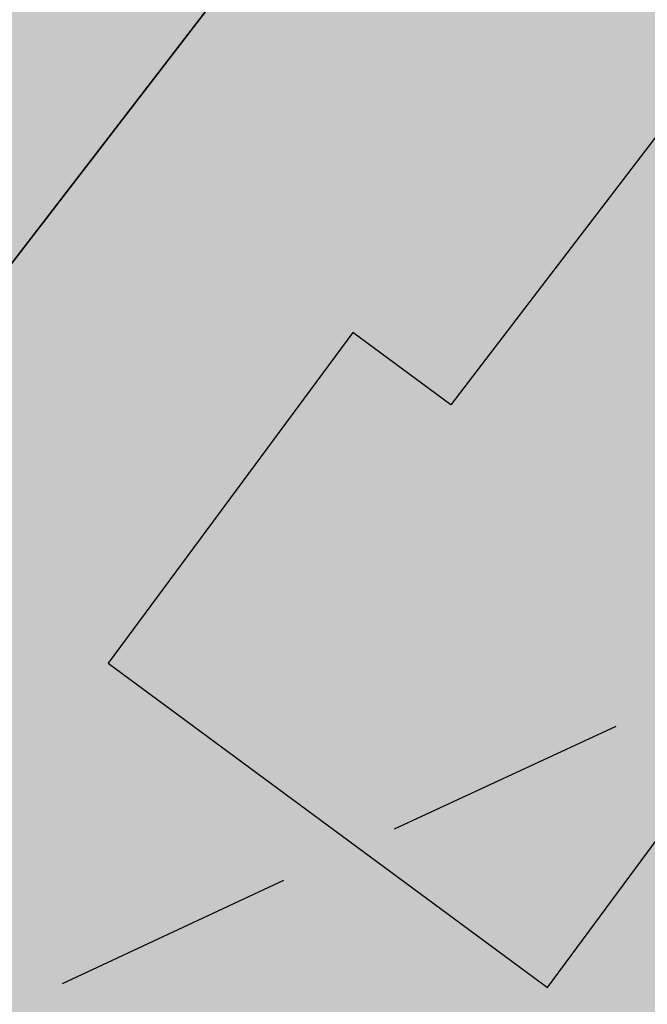
# Model space of a CAD drawing. Extents: x 1538956 to 1571595, y 5042519 to 5072519.
# Drawn here: x 1551638 to 1551654, y 5062169 to 5062194 of the extents above; entities that cross this region are included whole.
import ezdxf

# ---------------------------------------------------------------- set-up
doc = ezdxf.new("R2010")
doc.units = 0
doc.header["$LTSCALE"] = 2
doc.header["$MEASUREMENT"] = 0
for name, pattern in [('CONTINUA', [0]), ('INTERNA', [0]), ('NASCOSTA2', [4.762499999999999, 3.175, -1.5875])]:
    doc.linetypes.add(name, pattern=pattern)
for name, color, linetype in [('374', 1, 'Continuous'), ('base_cat_FABBRICATI', 92, 'CONTINUA'), ('base_cat_PARTICELLE', 92, 'CONTINUA'), ('base_cat_ret_fabbricati', 254, 'Continuous'), ('base_cat_ret_foglio', 71, 'Continuous'), ('conica', 8, 'Continuous'), ('interpolazione conica', 1, 'Continuous'), ('inviluppo', 255, 'Continuous')]:
    doc.layers.add(name, color=color, linetype=linetype)
pattern_1 = [(45, (0, 0), (-35.35533905932737, 35.35533905932738), [])]

msp = doc.modelspace()

# ---------------------------------------------------------------- hatches: boundary and pattern name
at = {"layer": '374'}
h = msp.add_hatch(dxfattribs=at)
h.set_pattern_fill('ANSI31', color=256, scale=400, style=0)
h.set_pattern_definition(pattern_1)
h.paths.add_polyline_path([(1547199.993861, 5069353.338006), (1547210.268295, 5069370.028417), (1547259.742821, 5069462.998018), (1547253.407246, 5069555.543514), (1547263.172865, 5069565.777346), (1547327.488066, 5069628.414393), (1547347.351291, 5069648.852109), (1547391.856884, 5069683.849637), (1547444.481242, 5069742.186498), (1547456.098277, 5069755.823830999), (1547501.358232, 5069835.214686), (1547520.031033, 5069867.969498), (1547561.539544, 5069928.268719), (1547584.036731, 5069970.28284), (1547628.456874, 5070021.374995), (1547648.18992, 5070053.081257), (1547690.427399, 5070114.444071), (1547712.08623, 5070169.114429), (1547776.631212, 5070200.45875), (1547798.529354, 5070207.868458), (1547841.194159, 5070229.386519999), (1547905.569791, 5070282.536335), (1547970.289865, 5070290.923886), (1548035.256664, 5070267.372076999), (1548100.080703, 5070262.329595), (1548165.014775, 5070243.105994), (1548185.552851, 5070210.857318), (1548230.350168, 5070172.225751), (1548295.040019, 5070184.604193), (1548348.369598, 5070212.121904), (1548359.566853, 5070217.899703), (1548423.955839, 5070268.798123), (1548469.494251, 5070305.659483001), (1548488.311203, 5070323.871198), (1548552.766779, 5070365.972986), (1548603.52359, 5070399.300412), (1548617.181544, 5070413.180626), (1548679.585454, 5070492.48992), (1548674.377571, 5070585.043256), (1548615.36122, 5070645.842176001), (1548576.756009, 5070676.873439), (1548550.108907, 5070706.137204), (1548484.910253, 5070759.71847), (1548469.423106, 5070768.62936), (1548484.362124, 5070829.960922), (1548490.291138, 5070861.386316), (1548522.779668, 5070954.23411), (1548514.411022, 5071046.762923), (1548506.306695, 5071139.293819999), (1548496.338637725, 5071232.330934269, 0.06138508503542767), (1545348.737350723, 5069346.5385388), (1545361.279026, 5069263.667338), (1545386.919878, 5069194.264905999), (1545395.818318, 5069171.326255), (1545444.947693, 5069079.092002), (1545440.21044, 5068986.464173), (1545417.670897, 5068893.706283), (1545454.492469, 5068814.444464), (1545468.058758, 5068801.481412999), (1545519.65992, 5068764.196101001), (1545555.619526, 5068709.529205), (1545585.281777, 5068652.115344999), (1545604.210195, 5068617.292247), (1545650.893474, 5068541.736487), (1545660.902062, 5068525.115149), (1545716.338387, 5068454.354956), (1545734.405931, 5068433.062193), (1545781.751335, 5068371.563117), (1545846.76211, 5068343.551906), (1545911.536779, 5068347.598773001), (1545917.897884, 5068341.821333), (1545976.682214, 5068301.492115), (1546041.630279, 5068282.172754), (1546106.639683, 5068254.637121), (1546110.745688, 5068250.655195), (1546171.848256, 5068200.357019001), (1546236.868072, 5068171.616573), (1546258.408587, 5068159.158676), (1546301.995482, 5068128.508421), (1546357.341229, 5068067.302157), (1546367.360733, 5068053.624035), (1546432.628802, 5067991.965436), (1546455.435164, 5067975.440917), (1546497.744926, 5067950.802108), (1546562.656721, 5067937.044985), (1546627.678885, 5067908.607787999), (1546692.587114, 5067895.426256), (1546757.159994, 5067926.886082), (1546787.897801, 5067977.933364), (1546816.818259, 5068070.744365), (1546820.714367, 5068093.536232), (1546837.960346, 5068163.496935), (1546863.494147, 5068256.282695), (1546884.076435, 5068285.228607), (1546932.866532, 5068349.399318), (1546948.283447, 5068364.481383001), (1547012.700446, 5068415.743749), (1547043.817468, 5068442.8312), (1547077.06467, 5068473.837093), (1547141.846589, 5068476.68019), (1547206.636134, 5068478.513123), (1547271.270023, 5068500.816869999), (1547300.984169, 5068537.375741), (1547316.296572, 5068630.085787), (1547323.440971, 5068722.733716001), (1547331.919474, 5068815.391826), (1547268.282777, 5068893.727952), (1547250.653894, 5068907.367237001), (1547239.504568, 5068999.876086), (1547202.134988, 5069071.352263), (1547190.098035, 5069092.094436), (1547191.871, 5069184.701489), (1547171.41464, 5069277.139832)])
h.paths.add_polyline_path([(1549905.685255, 5071305.999305001), (1549934.803246, 5071335.800408999), (1549969.924309, 5071372.582296), (1550029.731578, 5071429.158751001), (1550034.110089, 5071445.608508999), (1550082.342565, 5071522.17728), (1550098.22922, 5071526.711095), (1550114.186934, 5071522.434102), (1550163.17105, 5071505.727814), (1550228.034151, 5071494.537517), (1550292.909529, 5071481.861509), (1550357.64549, 5071486.418114), (1550422.307454, 5071500.081262), (1550487.434077, 5071456.539574), (1550552.351221, 5071438.85282), (1550617.044893, 5071448.639092), (1550681.549086, 5071481.626373), (1550746.183976, 5071498.532564), (1550794.684897, 5071527.961283), (1550810.629827, 5071538.508598001), (1550833.615215, 5071528.27974), (1550875.626205, 5071511.165695), (1550940.68008, 5071476.882833), (1551005.57778, 5071461.709315), (1551070.25967, 5071472.826684), (1551134.796699, 5071501.515736), (1551199.377156, 5071524.865143), (1551219.078559, 5071531.446065), (1551263.915444, 5071553.267072001), (1551328.366746, 5071592.126327), (1551393.003274, 5071608.501757), (1551457.705534, 5071616.903004), (1551522.462372, 5071618.705086), (1551587.235613, 5071618.529512), (1551652.077341, 5071610.120133), (1551716.770265, 5071619.606629), (1551741.391527, 5071628.369691), (1551781.386659, 5071638.251829), (1551845.824147, 5071678.286897), (1551886.074535, 5071722.171596), (1551910.069563, 5071741.206757), (1551974.219971, 5071815.325542), (1551974.299437, 5071815.504275), (1552004.11847, 5071908.348972), (1551997.455666, 5072000.888312), (1552000.295192, 5072093.507222001), (1552010.835334, 5072186.190632), (1552026.906663, 5072278.920414), (1552035.389491749, 5072302.319043515, 0.05737514019987391), (1548742.266030943, 5071338.699955485), (1548741.924096, 5071326.326425), (1548739.726827, 5071308.253304), (1548726.942172, 5071233.614638), (1548740.65557, 5071189.876114), (1548753.640395, 5071141.229855), (1548766.627283, 5071048.737546), (1548776.368621, 5070956.219793), (1548807.825222, 5070885.121796), (1548827.31667, 5070864.025758), (1548873.056368, 5070827.609751), (1548938.254446, 5070774.449817), (1548942.373819, 5070772.336788), (1549003.252472, 5070746.797645), (1549067.947766, 5070757.554791001), (1549132.76466, 5070752.907891001), (1549197.48948, 5070759.903669001), (1549266.765144975, 5070777.559430085), (1549326.780515, 5070793.824286), (1549391.37359, 5070817.317763), (1549455.767024, 5070865.832708), (1549458.567135, 5070869.018637001), (1549518.841129213, 5070965.270512751), (1549583.995368, 5071032.470086), (1549611.342458, 5071055.425475), (1549648.323582, 5071088.680103), (1549712.702463, 5071138.413276999), (1549723.549401, 5071148.916959), (1549777.122096, 5071182.932511), (1549841.56049, 5071224.999177), (1549856.450655, 5071242.576579)])
h.paths.add_polyline_path([(1545850.486619, 5067838.388778), (1545785.477283, 5067865.491729), (1545768.502454, 5067877.754234999), (1545720.212385, 5067927.434914), (1545681.178596, 5067969.705275), (1545654.918111, 5067993.556764), (1545589.824403, 5068032.509880001), (1545524.863971, 5068053.370312001), (1545482.144413, 5068060.839477), (1545459.945252, 5068068.586146), (1545395.028466, 5068083.582676999), (1545357.261528, 5068152.520398), (1545329.30593, 5068209.158398001), (1545309.463853, 5068244.764994999), (1545307.040042, 5068337.340397), (1545278.098449, 5068429.722655999), (1545262.758308, 5068448.438228), (1545231.247378, 5068521.974741001), (1545196.983081, 5068582.14256), (1545180.665371, 5068614.200061), (1545131.406916, 5068688.807093), (1545116.699593, 5068706.328648999), (1545072.452255, 5068798.600804), (1545072.518961, 5068891.194383), (1545065.014424, 5068908.395968), (1545011.74936, 5068983.347204), (1544999.597733, 5068993.804559), (1544952.996174791, 5069026.946093073, 0.02227768546622371), (1543967.169821202, 5068125.2603018, 0.03486305779256358), (1542596.320578789, 5066548.645765374), (1542618.885653, 5066543.454347), (1542683.817356, 5066527.551159), (1542748.630633, 5066528.933866001), (1542813.625991, 5066503.854543), (1542878.516878, 5066494.0116), (1542943.241877, 5066508.234423), (1543008.051698, 5066510.145691), (1543073.040232, 5066486.239125), (1543137.834795, 5066490.382381), (1543202.344081, 5066535.598097), (1543231.911084, 5066563.308862001), (1543266.780919, 5066591.097498001), (1543331.484852, 5066608.08361), (1543396.359936, 5066600.48428), (1543461.297926, 5066583.90446), (1543509.640046, 5066565.244937), (1543526.310372, 5066556.73361), (1543559.469947, 5066565.593618), (1543591.018797, 5066573.036796), (1543655.435082, 5066630.926658999), (1543697.13957, 5066659.151506), (1543719.970463, 5066671.69928), (1543784.779, 5066673.540817), (1543806.302017, 5066659.919194), (1543849.996794, 5066617.313947001), (1543915.109605, 5066576.127530999), (1543962.970604, 5066568.431783999), (1543980.009389, 5066565.19972), (1543993.597762, 5066568.64828), (1544044.726615, 5066580.09308), (1544109.440857, 5066595.365491), (1544174.172941, 5066608.082312), (1544238.849908, 5066628.514913), (1544303.518632, 5066650.047259999), (1544323.616693, 5066663.583276), (1544367.894047, 5066712.646182), (1544432.550615, 5066735.698749), (1544497.59706, 5066704.177104), (1544555.191881, 5066757.830105999), (1544502.881349, 5066850.048357), (1544496.508771, 5066856.329940001), (1544431.472079, 5066886.70727), (1544366.486683, 5066909.982733999), (1544301.711623, 5066903.792713), (1544236.903101, 5066902.292284), (1544172.1669, 5066890.604433), (1544107.36152, 5066888.640972001), (1544042.312578, 5066921.076192), (1543977.46335, 5066925.358492), (1543912.575066, 5066935.188173001), (1543897.158383, 5066938.337251999), (1543912.483081, 5066948.219071), (1543977.152138, 5066969.380638), (1544041.947728, 5066972.609809), (1544106.532071, 5067005.625123001), (1544171.240953, 5067021.006562999), (1544193.301692, 5067033.026682), (1544235.847431, 5067050.745325), (1544300.371117, 5067092.024178), (1544365.259971, 5067081.983835), (1544429.982814, 5067095.217188), (1544494.683845, 5067111.463448999), (1544559.747259, 5067077.076075), (1544594.167016, 5067035.887484), (1544625.081398, 5067005.052035), (1544686.335019, 5066943.956161), (1544690.363274, 5066940.512871), (1544700.060658, 5066944.054772), (1544754.870749, 5066983.800776), (1544785.179324, 5067037.259744001), (1544754.226661443, 5067129.629788441), (1544737.357369, 5067222.101176), (1544752.969876, 5067248.00719), (1544817.888852, 5067233.676293), (1544822.366072, 5067222.713159), (1544850.839434, 5067130.325598001), (1544863.924609, 5067037.827169), (1544884.310095, 5067011.188456), (1544949.276332, 5066945.85053), (1544949.60217, 5066945.609219001), (1545014.70067, 5066906.971669001), (1545079.428538, 5066919.59319), (1545144.400518, 5066898.542030999), (1545185.026622, 5066854.965621), (1545209.749608, 5066825.661736), (1545274.90654, 5066779.395354), (1545310.675258, 5066763.286677), (1545339.956979, 5066747.874973), (1545404.982425, 5066719.870826), (1545446.560406, 5066764.27786), (1545425.744622, 5066856.718699), (1545403.801568, 5066881.665422), (1545338.664083497, 5066948.676310662), (1545297.053771, 5067040.966045), (1545275.912111, 5067133.405009), (1545272.251691, 5067144.180869999), (1545243.030869, 5067225.75865), (1545232.743694, 5067318.27673), (1545270.872132, 5067333.729069999), (1545302.848305, 5067318.786932), (1545335.915306, 5067302.415599), (1545401.057834, 5067257.581478), (1545465.800346, 5067267.603018), (1545485.679, 5067227.528291), (1545504.124167, 5067135.070259999), (1545531.857441, 5067098.004543), (1545596.916952, 5067064.982292), (1545661.675352, 5067073.076389), (1545726.303968, 5067098.805006), (1545777.181861, 5067137.073751), (1545790.727307, 5067152.348412001), (1545809.959017, 5067137.315051001), (1545855.905854, 5067103.296716), (1545899.364792, 5067045.381108999), (1545921.329472, 5067021.187231), (1545986.522494, 5066970.503645), (1546051.414117, 5066960.678266), (1546071.989119, 5066954.064201), (1546116.328241, 5066947.847372), (1546142.854082, 5066954.589442), (1546134.343259, 5067047.119365), (1546115.447026, 5067066.716191), (1546045.413078123, 5067137.074367546), (1546049.8763, 5067168.407673), (1546061.48663, 5067231.765561), (1546114.008694, 5067260.730855), (1546178.74601, 5067271.315004), (1546243.351546, 5067299.596803), (1546264.91563, 5067325.868419), (1546287.277848, 5067418.627926), (1546273.352308, 5067511.117455), (1546241.471852, 5067552.425435), (1546186.782598, 5067603.067133999), (1546176.206244, 5067613.405331), (1546111.081742, 5067655.526024), (1546046.045210575, 5067694.687045229), (1545980.838017, 5067739.414578), (1545923.917271, 5067786.306828), (1545915.61625, 5067795.070818)])
h.paths.add_polyline_path([(1542755.470446, 5065533.400329), (1542765.139289, 5065541.568573), (1542764.503063, 5065634.156342), (1542754.743556, 5065639.206221), (1542747.97166, 5065634.042766), (1542690.248851, 5065590.03077), (1542625.260393, 5065612.796514), (1542560.501355, 5065602.086724), (1542495.708596, 5065596.284686), (1542430.861659, 5065598.413211), (1542398.421618, 5065631.651528), (1542368.756812, 5065724.041573999), (1542365.123298, 5065731.495429), (1542353.829296, 5065723.939962001), (1542300.494483, 5065701.751929), (1542235.625986, 5065707.234931), (1542207.06575, 5065722.942842), (1542170.491972, 5065751.919261), (1542105.484493, 5065778.041421), (1542059.920315149, 5065789.301095158, 0.006518702022280233), (1541848.546083578, 5065460.235071619), (1541848.302595, 5065459.815716), (1541913.220138, 5065447.369605999), (1541916.669979, 5065443.204157), (1541978.542246, 5065374.982352), (1542006.257367, 5065351.21621), (1542043.787469, 5065314.201357), (1542108.961003, 5065264.205054), (1542139.789687, 5065259.526905), (1542173.870872, 5065253.276305), (1542234.749807, 5065167.578573001), (1542239.329411, 5065161.533301), (1542246.852127, 5065167.660705), (1542303.667227, 5065234.965354), (1542368.328258, 5065260.692614), (1542409.732973, 5065168.768386), (1542433.924597, 5065149.152246), (1542498.886284, 5065130.902902), (1542537.686, 5065169.641528), (1542562.898174, 5065251.603523999), (1542566.065951, 5065262.427594), (1542627.054779, 5065350.807461), (1542692.111152, 5065318.537498), (1542713.645729, 5065356.030725), (1542725.185687, 5065448.702039)])
h.paths.add_polyline_path([(1541855.207604, 5065165.01475), (1541865.352051, 5065257.674883001), (1541869.815627, 5065350.296832), (1541848.601037, 5065415.431462), (1541838.070365712, 5065443.42455056, 0.006340008041711183), (1541641.21731331, 5065117.93757609), (1541656.222674, 5065098.048561), (1541675.281473, 5065071.215571), (1541707.622832, 5064978.840345), (1541722.082371, 5064945.538046), (1541787.111261, 5064917.259758), (1541826.842617, 5064979.640312), (1541850.913791, 5065071.468067), (1541851.042638, 5065072.394851999)])
h.paths.add_polyline_path([(1541283.129498, 5062694.679965001), (1541350.231342928, 5062656.088460369), (1541413.145258, 5062650.918382), (1541427.844673, 5062662.181564), (1541477.792707, 5062683.272359), (1541542.554516, 5062698.379561001), (1541585.81455, 5062663.234172001), (1541607.910974, 5062624.416148), (1541627.051774, 5062570.918132), (1541673.587246, 5062478.637805), (1541673.75103, 5062478.395239), (1541739.098061, 5062406.412221), (1541758.118087, 5062386.612392), (1541804.450865, 5062333.793268), (1541836.967355, 5062294.549949), (1541869.892265, 5062248.218211), (1541934.97846, 5062215.67945), (1541999.724187, 5062233.745949), (1542064.084759061, 5062295.785296301), (1542128.572983, 5062364.751005), (1542193.272276, 5062389.366414), (1542193.595384, 5062389.546664), (1542193.269707, 5062389.745744), (1542128.197837, 5062420.225115), (1542084.721112, 5062481.401747), (1542062.805718, 5062498.228847), (1541997.69506, 5062534.726597), (1541957.436771, 5062573.134676999), (1541928.583261937, 5062666.941756275), (1541866.490729, 5062754.322683), (1541801.653768, 5062750.608312001), (1541741.210384623, 5062758.613393839), (1541671.602509, 5062799.553242), (1541606.544135, 5062829.045233), (1541597.302817, 5062848.493863), (1541546.719085, 5062940.74776), (1541540.891468, 5062947.738986), (1541475.695048, 5062998.288773), (1541410.904883, 5062987.895104), (1541346.263628, 5062955.038691999), (1541281.091832, 5063002.128980001), (1541216.212012, 5063005.246716999), (1541146.871486833, 5063028.503218809), (1541085.867952, 5063100.111585), (1541073.76015, 5063122.793789), (1541020.39461, 5063193.519630999), (1540955.86919, 5063143.074523), (1540927.430885, 5063121.830499), (1540891.399872, 5063083.925965), (1540826.397388, 5063105.928398999), (1540761.464564, 5063117.358953), (1540751.173703, 5063120.674758), (1540696.465139, 5063139.020498999), (1540668.337989197, 5063143.506830133, 0.01499537275755761), (1540356.181809443, 5062299.886698408), (1540377.442832, 5062284.919391001), (1540377.714348, 5062284.728252999), (1540442.68269, 5062269.038468), (1540507.653968, 5062252.949271), (1540572.517034, 5062253.5296), (1540637.44355, 5062244.382738), (1540702.301557, 5062245.753096), (1540767.034974, 5062266.160637001), (1540831.962575, 5062256.877792), (1540896.965967, 5062236.080956), (1540961.936246, 5062220.388077999), (1541026.763995, 5062226.3902), (1541091.470116, 5062250.815503), (1541122.256329, 5062289.791258), (1541155.595411734, 5062382.53197096), (1541199.090576, 5062475.481623), (1541207.964846, 5062568.131701999), (1541218.801499, 5062613.920399), (1541240.381558, 5062660.937631)])
h.paths.add_polyline_path([(1541110.300357, 5063215.626331), (1541084.764312, 5063267.411924), (1541048.716666, 5063215.220131), (1541085.492582, 5063157.014270999)])
h.paths.add_polyline_path([(1547987.963001, 5061505.559892), (1547973.139372, 5061511.568814), (1547961.096651, 5061505.353053), (1547973.29891, 5061490.845836001)])
h.paths.add_polyline_path([(1550510.338804467, 5062849.138800347), (1550492.212578, 5062882.242851), (1550471.328327, 5062914.078705001), (1550426.740203, 5062957.570829), (1550361.641261, 5062986.909454), (1550296.828496, 5062980.886698), (1550232.466739, 5062918.926933), (1550221.44151, 5062912.058871), (1550168.053995, 5062863.138971), (1550102.918681, 5062897.037294), (1550038.758322, 5062910.588587), (1550040.446644, 5063003.195468), (1550052.056307, 5063095.882085), (1550036.042614, 5063147.708569), (1549984.480672, 5063187.932732), (1549970.828612, 5063191.874139), (1549962.348888, 5063187.755151), (1549906.138278, 5063170.803877), (1549841.47013, 5063146.908379), (1549776.626413, 5063144.920356), (1549708.740011282, 5063083.792020964), (1549647.912873, 5063018.758013), (1549583.203378, 5062999.740001), (1549518.051113, 5063036.366321), (1549494.393453, 5063091.425559999), (1549475.41489, 5063183.867986), (1549451.788715, 5063212.905083), (1549422.246385, 5063183.445851), (1549387.327494, 5063162.764059), (1549322.627852, 5063142.599529), (1549279.290139, 5063182.31309), (1549257.250167, 5063208.11627), (1549189.404789379, 5063282.262739276), (1549126.721213, 5063310.969673), (1549061.791844, 5063320.064376), (1549035.814728, 5063365.577653), (1548996.088925, 5063427.508158), (1548931.649087, 5063374.480632), (1548866.50614, 5063456.839982), (1548866.143056, 5063457.193261), (1548801.097797, 5063481.327222), (1548785.843621, 5063456.207566001), (1548777.955308, 5063363.552681), (1548802.251728, 5063334.071148001), (1548866.977864, 5063350.802522), (1548931.789123, 5063356.657556), (1548976.837438, 5063272.520435), (1548997.920085, 5063194.753723999), (1549002.142902, 5063180.126371), (1549059.614013, 5063087.985692), (1549063.654635, 5063083.598304), (1549109.640965, 5062995.786832), (1549129.493513, 5062959.510018), (1549157.353677, 5062903.570101), (1549195.216534, 5062850.417555001), (1549219.979216, 5062811.471548), (1549255.122148, 5062719.156236), (1549261.188812, 5062710.094244001), (1549326.405085, 5062665.611201), (1549391.395884, 5062649.683351), (1549422.450034, 5062627.888467), (1549456.73691, 5062589.68655), (1549521.979, 5062542.293728), (1549541.162578, 5062536.238313), (1549587.106639, 5062509.404628), (1549616.559349, 5062444.245234), (1549640.629328, 5062351.843848), (1549589.080870828, 5062259.027509048), (1549524.870396, 5062178.573104), (1549513.981308, 5062165.649785), (1549525.253032, 5062130.438267), (1549545.863017023, 5062097.922388767, -0.05107092773425821)])
h.paths.add_polyline_path([(1540570.622163005, 5062491.18572973), (1540694.463891887, 5062827.044840209), (1540549.454548918, 5062880.514307546), (1540425.612820035, 5062544.655197067)], flags=24)
at = {"layer": 'base_cat_ret_fabbricati'}
h = msp.add_hatch(color=256, dxfattribs=at)
h.paths.add_polyline_path([(1551831.038, 5062132.205), (1551829.259, 5062134.098999999), (1551827.386, 5062132.341), (1551829.164, 5062130.446)])
h.paths.add_polyline_path([(1551798.402, 5062179.129), (1551795.723, 5062176.578), (1551800.648, 5062171.395), (1551794.633, 5062165.68), (1551806.188, 5062153.52), (1551802.922, 5062150.418000001), (1551808.793, 5062144.238), (1551817.355, 5062152.371), (1551821.352, 5062156.168000001), (1551815.574, 5062162.25), (1551815.797, 5062162.465), (1551801.996, 5062176.801), (1551801.309, 5062176.141)])
h.paths.add_polyline_path([(1551789.871, 5062171.004), (1551787.574, 5062168.848), (1551789.285, 5062167.027), (1551791.582, 5062169.183999999)])
h.paths.add_polyline_path([(1551614.59, 5062253.828), (1551620.919, 5062249.107), (1551625.129, 5062256.191000001), (1551627.563, 5062260.289), (1551623.258, 5062263.328), (1551621.136, 5062259.963), (1551619.103, 5062261.279), (1551618.067, 5062259.568)])
h.paths.add_polyline_path([(1551611.945, 5062259.313), (1551612.582, 5062260.456999999), (1551614.365, 5062263.635), (1551616.871, 5062262.286), (1551618.859, 5062265.766), (1551619.465, 5062266.801), (1551613.379, 5062269.617), (1551613.762, 5062270.512), (1551610.719, 5062271.918000001), (1551610.082, 5062270.902), (1551606.167, 5062272.643999999), (1551602.602, 5062274.23), (1551602.428, 5062273.811000001), (1551600.809, 5062269.906), (1551606.004, 5062266.965), (1551604.469, 5062263.531), (1551606.249, 5062262.527)])
h.paths.add_polyline_path([(1551609.184, 5062233.098), (1551604.785, 5062226.977), (1551610.961, 5062222.402), (1551613.203, 5062225.43), (1551615.441, 5062228.453), (1551613.573, 5062229.839)])
h.paths.add_polyline_path([(1551621.215, 5062264.77), (1551619.103, 5062261.279), (1551621.136, 5062259.963), (1551623.258, 5062263.328), (1551627.563, 5062260.289), (1551632.926, 5062269.058999999), (1551637.526, 5062276.937), (1551634.027, 5062278.306), (1551608.367, 5062288.344), (1551605.934, 5062282.496), (1551605.164, 5062280.59), (1551611.379, 5062278.027), (1551612.273, 5062279.933999999), (1551615.019, 5062278.813999999), (1551620.133, 5062276.73), (1551619.621, 5062275.84), (1551623.93, 5062274.047), (1551624.188, 5062274.938), (1551629.133, 5062272.887), (1551626.374, 5062268.493), (1551625.508, 5062269.058999999), (1551623.857, 5062266.466), (1551622.516, 5062266.918000001)])
h.paths.add_polyline_path([(1551815.43, 5061973.371), (1551817.386, 5061979.45), (1551809.75, 5061982.68), (1551807.38, 5061976.985), (1551813.273, 5061974.27)])
h.paths.add_polyline_path([(1551767.756, 5062095.304), (1551769.399, 5062099.482), (1551770.297, 5062099.172), (1551771.969, 5062103.808999999), (1551772.91, 5062103.469), (1551774.711, 5062108.461), (1551772.926, 5062109.103999999), (1551771.398, 5062109.654), (1551767.629, 5062111.012), (1551766.507, 5062107.893999999), (1551765.395, 5062108.195), (1551761.555, 5062097.539)])
h.paths.add_polyline_path([(1551441.363, 5062029.355), (1551437.695, 5062033.313), (1551410.461, 5062015.438), (1551410.84, 5062015.051), (1551413.492, 5062011.355), (1551415.785, 5062012.875), (1551416.289, 5062012.109), (1551425.853, 5062018.687)])
h.paths.add_polyline_path([(1551746.93, 5062018.902), (1551743.199, 5062016.461), (1551747.301, 5062010.195), (1551746.941, 5062009.961), (1551751.125, 5062003.555), (1551758.934, 5062008.656), (1551754.738, 5062015.078), (1551755.051, 5062015.281), (1551750.953, 5062021.535)])
h.paths.add_polyline_path([(1551803.715, 5062033.234), (1551801.035, 5062030.058999999), (1551801.512, 5062029.648), (1551798.453, 5062026.051), (1551797.496, 5062026.859), (1551794.152, 5062022.945), (1551795.27, 5062021.91), (1551793.694, 5062020.205), (1551791.16, 5062017.465), (1551790.461, 5062018.129), (1551783.953, 5062011.391), (1551790.535, 5062006.027), (1551795.637, 5062011.996), (1551807.035, 5062004.199), (1551809.707, 5062007.758), (1551798.824, 5062015.933999999), (1551803.522, 5062021.642), (1551809.281, 5062028.637)])
h.paths.add_polyline_path([(1551776.902, 5062036.384), (1551770.469, 5062037.902), (1551768.531, 5062029.508), (1551772.719, 5062028.352), (1551772.977, 5062029.75), (1551775.766, 5062029.234), (1551786.652, 5062019.91), (1551790.602, 5062023.848), (1551790.943, 5062026.02), (1551791.121, 5062027.156), (1551781.375, 5062035.328)])
h.paths.add_polyline_path([(1551441.363, 5062029.355), (1551444.777, 5062026.164), (1551449.711, 5062020.933999999), (1551452.516, 5062023.727), (1551448.09, 5062028.703), (1551450.521, 5062031.226), (1551454.207, 5062035.051), (1551449.02, 5062040.918000001), (1551442.781, 5062035.844), (1551442.277, 5062036.355), (1551437.695, 5062033.313)])
h.paths.add_polyline_path([(1551744.809, 5062053.121), (1551753.121, 5062053.227), (1551753.035, 5062060.16), (1551744.723, 5062060.058999999)])
h.paths.add_polyline_path([(1551627.411, 5062349.898), (1551629.723, 5062355.34), (1551619.281, 5062359.777), (1551614.941, 5062349.363), (1551615.727, 5062349.035), (1551614.758, 5062346.746), (1551611.059, 5062348.305), (1551606.727, 5062338.016), (1551614.453, 5062334.762), (1551615.121, 5062336.34), (1551617.887, 5062335.172), (1551619.383, 5062338.714), (1551621.645, 5062344.07), (1551620.828, 5062344.418000001), (1551621.781, 5062346.656), (1551625.383, 5062345.125)])
h.paths.add_polyline_path([(1551834.166, 5062061.737), (1551825.304, 5062064.276000001), (1551818.525, 5062041.009), (1551827.396, 5062038.518)])
h.paths.add_polyline_path([(1551808.379, 5062094.449), (1551793.916, 5062072.02), (1551771.748, 5062061.831), (1551775.681, 5062053.626), (1551802.326, 5062065.872), (1551810.259, 5062078.822), (1551821.405, 5062072.155), (1551825.643, 5062079.096), (1551825.336, 5062079.383), (1551822.301, 5062081.813), (1551821.31, 5062082.713), (1551816.154, 5062087.392)])
h.paths.add_polyline_path([(1551852.59, 5062079.197), (1551851.565, 5062079.159), (1551850.264, 5062077.024), (1551851.984, 5062076.004)])
h.paths.add_polyline_path([(1551827.676, 5062094.652), (1551837.176, 5062087.629), (1551842.738, 5062087.301), (1551842.66, 5062085.328), (1551845.609, 5062085.209), (1551849.176, 5062085.066000001), (1551849.25, 5062087.008), (1551854.059, 5062086.945), (1551854.191, 5062088.98), (1551854.824, 5062088.98), (1551855.25, 5062101.074), (1551854.617, 5062101.074), (1551854.637, 5062106.93), (1551850.117, 5062107.098), (1551850.055, 5062105.672), (1551837.496, 5062106.211), (1551830.059, 5062103.933999999), (1551830.369, 5062102.921), (1551830.875, 5062101.266), (1551826.539, 5062095.547)])
h.paths.add_polyline_path([(1551830.05, 5062089.01), (1551835.902, 5062085.537), (1551837.176, 5062087.629), (1551827.676, 5062094.652), (1551826.273, 5062092.875), (1551824.148, 5062094.445), (1551821.486, 5062090.887), (1551820.887, 5062090.086), (1551825.727, 5062086.683999999), (1551827.429, 5062085.481000001)])
h.paths.add_polyline_path([(1551835.902, 5062085.537), (1551830.05, 5062089.01), (1551827.429, 5062085.481000001), (1551825.727, 5062086.683999999), (1551822.301, 5062081.813), (1551825.336, 5062079.383), (1551826.102, 5062080.527), (1551831.027, 5062077.527), (1551833.478, 5062081.554)])
h.paths.add_polyline_path([(1551661.434, 5062377.316000001), (1551663.809, 5062382.922), (1551659.625, 5062384.691000001), (1551655.145, 5062374.137), (1551659.336, 5062372.363)])
h.paths.add_polyline_path([(1551643.762, 5062306.581999999), (1551648.375, 5062304.777), (1551650.113, 5062309.211), (1551651.988, 5062308.48), (1551654.184, 5062314.105), (1551649.41, 5062315.969), (1551652.348, 5062323.492), (1551650.832, 5062324.081999999), (1551652.496, 5062328.355), (1551642.633, 5062332.191000001), (1551638.957, 5062322.738), (1551642.105, 5062321.512), (1551641.176, 5062319.117), (1551642.465, 5062318.613), (1551640.484, 5062313.523), (1551641.418, 5062313.16), (1551639.5, 5062308.25)])
h.paths.add_polyline_path([(1551797.195, 5061882.531), (1551786.922, 5061884.594), (1551785.484, 5061873.523), (1551791.066, 5061872.871), (1551789.66, 5061865.746), (1551788.48, 5061859.766), (1551795.754, 5061857.598), (1551793.777, 5061850.969), (1551800.25, 5061849.426), (1551802.699, 5061859.73), (1551799.906, 5061860.371), (1551801.836, 5061866.859), (1551795.113, 5061868.789), (1551796.214, 5061873.047), (1551796.789, 5061875.273), (1551804.273, 5061873.98), (1551805.313, 5061880.344), (1551797.066, 5061881.766)])
h.paths.add_polyline_path([(1551341.006, 5061888.199), (1551340.844, 5061885.883), (1551340.258, 5061885.922), (1551339.617, 5061875.47), (1551356.43, 5061874.282), (1551356.84, 5061880.066000001), (1551358.633, 5061879.938), (1551358.805, 5061882.328), (1551359.133, 5061886.867), (1551348.09, 5061887.734), (1551348.379, 5061891.688), (1551341.285, 5061892.183999999)])
h.paths.add_polyline_path([(1551866.076, 5061901.561000001), (1551854.129, 5061898.418000001), (1551855.823, 5061892.105), (1551857.137, 5061887.206999999), (1551869.242, 5061890.36), (1551870.227, 5061890.617), (1551868.465, 5061894.688), (1551866.586, 5061901.695)])
h.paths.add_polyline_path([(1551315.82, 5061930.523), (1551311.727, 5061921.625), (1551309.402, 5061910.683999999), (1551311.172, 5061908.387), (1551309.77, 5061907.246), (1551317.219, 5061895.77), (1551318.871, 5061896.91), (1551328.91, 5061893.953), (1551339.797, 5061890.747), (1551341.98, 5061897.105), (1551326.004, 5061902.238), (1551317.039, 5061915.754), (1551320.008, 5061929.242), (1551317.137, 5061930.12)])
h.paths.add_polyline_path([(1551666.027, 5061939.988), (1551670.516, 5061937.887), (1551673.125, 5061943.456999999), (1551662.656, 5061948.352), (1551660.051, 5061942.785)])
h.paths.add_polyline_path([(1551760.66, 5061952.183999999), (1551765.527, 5061947.91), (1551773.609, 5061956.691000001), (1551771.172, 5061958.828), (1551768.547, 5061961.129)])
h.paths.add_polyline_path([(1551733.648, 5061970.268999999), (1551741.211, 5061966.59), (1551743.238, 5061970.766), (1551739.828, 5061972.418000001), (1551740.414, 5061973.629), (1551733.996, 5061976.734), (1551733.09, 5061974.875), (1551729.406, 5061976.668000001), (1551727.695, 5061973.164)])
h.paths.add_polyline_path([(1551711.099, 5061984.675), (1551708.246, 5061985.883), (1551706.723, 5061982.289), (1551712.121, 5061980.008), (1551713.641, 5061983.598)])
h.paths.add_polyline_path([(1551772.395, 5061981.668000001), (1551765.063, 5061987.004), (1551764.203, 5061985.831999999), (1551761.523, 5061987.785), (1551757.043, 5061981.633), (1551761.007, 5061978.749), (1551768.309, 5061973.438), (1551771.582, 5061977.938), (1551770.336, 5061978.844)])
h.paths.add_polyline_path([(1551826.152, 5061990.148), (1551825.766, 5061988.367), (1551825.008, 5061988.621), (1551824.492, 5061986.715), (1551827.871, 5061985.813), (1551831.719, 5061984.785), (1551832.621, 5061988.219), (1551826.289, 5061990.567)])
h.paths.add_polyline_path([(1551848.68, 5061993.035), (1551847.211, 5061987.645), (1551850.035, 5061986.867), (1551849.557, 5061983.483), (1551848.836, 5061978.375), (1551849.723, 5061978.246), (1551849.594, 5061976.719), (1551852.992, 5061976.399), (1551856.57, 5061976.063), (1551856.734, 5061986.121), (1551858.406, 5061991.973), (1551855.992, 5061991.594)])
h.paths.add_polyline_path([(1551772.395, 5061981.668000001), (1551777.207, 5061988.453), (1551776.061, 5061989.276000001), (1551773.195, 5061991.331999999), (1551772.449, 5061990.289), (1551768.531, 5061993.206999999), (1551764.953, 5061988.398), (1551765.715, 5061987.887), (1551765.063, 5061987.004)])
h.paths.add_polyline_path([(1551798.367, 5061998.336), (1551795.48, 5061994.781), (1551798.234, 5061993.148), (1551799.192, 5061995.176), (1551800.164, 5061997.234)])
h.paths.add_polyline_path([(1551795.48, 5061994.781), (1551798.367, 5061998.336), (1551796.859, 5061999.262), (1551795.401, 5061997.493), (1551793.926, 5061995.703)])
h.paths.add_polyline_path([(1551855.992, 5061991.594), (1551855.648, 5062001.398), (1551845.707, 5062002.308999999), (1551843.469, 5061994.328), (1551848.68, 5061993.035)])
h.paths.add_polyline_path([(1551843.469, 5061994.328), (1551845.707, 5062002.308999999), (1551842.324, 5062002.706999999), (1551831.316, 5062007.195), (1551828.871, 5061998.445), (1551834.398, 5061996.886)])
h.paths.add_polyline_path([(1551826.289, 5061990.567), (1551827.578, 5061994.5), (1551828.516, 5061997.36), (1551828.871, 5061998.445), (1551831.316, 5062007.195), (1551831.551, 5062007.953), (1551820.395, 5062012.313), (1551814.762, 5061999.723), (1551817.172, 5061998.316000001), (1551815.542, 5061993.217), (1551814.203, 5061989.027), (1551813.188, 5061985.852), (1551816.613, 5061984.57), (1551819.051, 5061991.949), (1551821.198, 5061991.405), (1551824.254, 5061990.629), (1551826.152, 5061990.148)])
h.paths.add_polyline_path([(1551619.279, 5062113.154), (1551617.113, 5062110.488), (1551611.289, 5062115.34), (1551606.699, 5062109.879), (1551607.461, 5062109.367), (1551604.527, 5062105.938), (1551606.543, 5062104.219), (1551609.465, 5062101.727), (1551611.758, 5062104.266), (1551613.023, 5062103.117), (1551616.441, 5062100.051), (1551620.52, 5062104.75), (1551621.405, 5062103.985), (1551624.082, 5062106.906), (1551624.472, 5062108.81)])
h.paths.add_polyline_path([(1551749.056, 5062102.275), (1551752.25, 5062100.75), (1551757.203, 5062111.125), (1551751.258, 5062113.965), (1551752.258, 5062116.047), (1551748.301, 5062117.941000001), (1551742.91, 5062106.711), (1551746.301, 5062105.081999999), (1551745.719, 5062103.867)])
h.paths.add_polyline_path([(1551843.047, 5062130.895), (1551839.375, 5062133.956999999), (1551832.234, 5062125.449), (1551826.355, 5062115.281), (1551844.379, 5062113.32), (1551844.266, 5062117.523), (1551848.832, 5062117.567), (1551854.551, 5062117.621), (1551854.473, 5062130.734), (1551848.184, 5062130.823)])
h.paths.add_polyline_path([(1551747.238, 5062153.895), (1551744.992, 5062154.449), (1551744.363, 5062151.896000001), (1551743.832, 5062149.742), (1551744.73, 5062149.508), (1551743.047, 5062143.379), (1551744.717, 5062142.933999999), (1551746.391, 5062142.488), (1551749.266, 5062153.395)])
h.paths.add_polyline_path([(1551747.238, 5062153.895), (1551749.266, 5062153.395), (1551746.391, 5062142.488), (1551751.07, 5062141.246), (1551753.945, 5062152.359), (1551758.586, 5062151.16), (1551764.781, 5062149.558999999), (1551766.215, 5062159.992), (1551767.609, 5062159.734), (1551770.012, 5062169.648), (1551766.301, 5062170.566000001), (1551766.656, 5062171.965), (1551764.406, 5062172.543000001), (1551763.977, 5062170.902), (1551763.211, 5062171.074), (1551767.332, 5062187.742), (1551763.398, 5062188.77), (1551756.699, 5062162.402), (1551751.027, 5062163.808999999), (1551749.965, 5062159.527), (1551749.074, 5062159.91)])
h.paths.add_polyline_path([(1551792.008, 5062189.496), (1551788.902, 5062192.613), (1551781.594, 5062185.336), (1551789.266, 5062177.633), (1551791.702, 5062180.06), (1551794.387, 5062182.734), (1551795.328, 5062181.785), (1551798.176, 5062184.609), (1551792.668, 5062190.156)])
h.paths.add_polyline_path([(1551831.008, 5062210.012), (1551831.426, 5062216.723), (1551822.948, 5062217.138), (1551822.615, 5062212.709), (1551823.215, 5062212.676), (1551823.048, 5062210.412)])
h.paths.add_polyline_path([(1551831.004, 5062237.348), (1551823.898, 5062237.617), (1551823.727, 5062233.164), (1551830.84, 5062232.895), (1551830.919, 5062235.027)])
h.paths.add_polyline_path([(1551855.02, 5062246.191000001), (1551845.767, 5062246.851), (1551845.07, 5062234.125), (1551844.059, 5062234.129), (1551844.047, 5062231.836), (1551844.809, 5062231.836), (1551844.754, 5062229.449), (1551844.508, 5062218.723), (1551856.819, 5062218.313), (1551858.192, 5062245.94)])
h.paths.add_polyline_path([(1551729.035, 5062244.504), (1551734.391, 5062242.891), (1551737.059, 5062251.695), (1551727.012, 5062254.711), (1551724.301, 5062245.93)])
h.paths.add_polyline_path([(1551845.767, 5062246.851), (1551855.02, 5062246.191000001), (1551855.655, 5062251.938), (1551856.594, 5062260.445), (1551847.457, 5062261.488), (1551846.41, 5062252.961)])
h.paths.add_polyline_path([(1551836.672, 5062263.172), (1551836.66, 5062260.242), (1551838.66, 5062260.238), (1551840.723, 5062260.234), (1551840.734, 5062263.16)])
h.paths.add_polyline_path([(1551657.406, 5062267.808999999), (1551657.32, 5062267.387), (1551651.102, 5062268.703), (1551650.914, 5062267.828), (1551646.816, 5062268.703), (1551645.982, 5062264.804), (1551644.785, 5062259.206999999), (1551658.5, 5062256.27), (1551659.582, 5062261.324), (1551660.609, 5062261.105), (1551661.836, 5062266.863)])
h.paths.add_polyline_path([(1551608.367, 5062288.344), (1551589.098, 5062295.906), (1551586.535, 5062290.058999999), (1551590.723, 5062288.266), (1551587.914, 5062281.656), (1551586.238, 5062277.711), (1551591.813, 5062274.77), (1551594.956, 5062281.715), (1551596.934, 5062286.086), (1551605.934, 5062282.496)])
h.paths.add_polyline_path([(1551449.02, 5062040.918000001), (1551454.207, 5062035.051), (1551460.918, 5062030.449), (1551462.387, 5062032.148), (1551469.59, 5062040.484), (1551465.535, 5062043.676), (1551467.578, 5062046.598), (1551463.353, 5062049.426), (1551461.297, 5062046.183), (1551460.469, 5062046.746), (1551456.922, 5062048.918000001), (1551454.113, 5062044.98)])
h.paths.add_polyline_path([(1551687.293, 5062139.203), (1551682.047, 5062142.41), (1551679.07, 5062137.512), (1551678.227, 5062138.023), (1551675.289, 5062133.199), (1551688.703, 5062125.031), (1551691.152, 5062129.058999999), (1551690.445, 5062129.484), (1551693.299, 5062134.056), (1551686.674, 5062138.177)])
h.paths.add_polyline_path([(1551646.551, 5062185.996), (1551640.195, 5062177.395), (1551651.609, 5062168.956999999), (1551661.547, 5062182.406), (1551660.324, 5062183.308999999), (1551662.707, 5062186.535), (1551663.836, 5062185.703), (1551666.633, 5062189.488), (1551661.488, 5062193.293000001), (1551657.963, 5062188.521000001), (1551654.478, 5062191.159), (1551649.094, 5062184.118)])
h.paths.add_polyline_path([(1551760.66, 5061952.183999999), (1551768.547, 5061961.129), (1551763.746, 5061965.34), (1551758.977, 5061959.875), (1551756.465, 5061962.066000001), (1551753.402, 5061958.558999999), (1551756.062, 5061956.222)])
h.paths.add_polyline_path([(1551566.414, 5062080.215), (1551561.414, 5062084.922), (1551555.73, 5062079.57), (1551547.527, 5062071.848), (1551545.082, 5062062.563), (1551552.059, 5062061.523), (1551553.82, 5062057.191000001), (1551560.055, 5062060.609), (1551557.281, 5062066.094), (1551554.75, 5062068.52), (1551560.362, 5062074.102), (1551562.891, 5062071.933999999), (1551568.988, 5062077.793000001)])
h.paths.add_polyline_path([(1551754.27, 5062087.465), (1551749.199, 5062089.008), (1551746.371, 5062080.102), (1551754.488, 5062077.281), (1551754.102, 5062076.391), (1551757.328, 5062075.281), (1551760.063, 5062074.34), (1551762.633, 5062082.352), (1551757.941, 5062084.145), (1551758.453, 5062086.055), (1551757.695, 5062086.313), (1551756.941, 5062088.477), (1551755.401, 5062087.893999999)])
h.paths.add_polyline_path([(1551783.333, 5062101.008), (1551782.758, 5062099.316000001), (1551783.207, 5062099.164), (1551781.523, 5062094.125), (1551779.48, 5062094.808999999), (1551777.848, 5062089.922), (1551788.109, 5062086.504), (1551789.508, 5062090.688), (1551788.012, 5062091.183999999), (1551791.539, 5062101.824), (1551784.43, 5062104.238)])
at = {"layer": 'base_cat_ret_foglio'}
msp.add_hatch(color=256, dxfattribs=at).paths.add_polyline_path([(1551855.238, 5062132.516), (1551854.016, 5062144.867), (1551855.035, 5062146.52), (1551856.879, 5062199.469), (1551857.023, 5062203.797), (1551857.316, 5062214.363), (1551856.819, 5062218.313), (1551858.192, 5062245.94), (1551859.277, 5062265.402), (1551860.241, 5062277.447), (1551852.841, 5062275.725), (1551851.517, 5062275.492), (1551846.581, 5062274.679), (1551836.371, 5062272.813), (1551828.07, 5062271.68), (1551825.699, 5062271.569), (1551820.73, 5062271.336), (1551808.1, 5062271.81), (1551803.871, 5062271.725), (1551799.65, 5062271.64), (1551793.629, 5062272.506), (1551793.526, 5062272.521000001), (1551790.83, 5062274.56), (1551785.566, 5062278.129), (1551778.48, 5062280.891), (1551772.949, 5062282.797), (1551758.605, 5062286.125), (1551747.969, 5062287.965), (1551735.13, 5062288.96), (1551730.195, 5062290.109), (1551726.836, 5062291.773), (1551725.305, 5062293.551), (1551722.19, 5062297.3), (1551721.03, 5062300), (1551720.59, 5062304.89), (1551723.79, 5062319.33), (1551727.805, 5062337.621), (1551728.32, 5062344.078), (1551728.375, 5062348.781), (1551728.223, 5062352.173), (1551727.965, 5062357.945), (1551725.4, 5062392.06), (1551725.325, 5062392.816000001), (1551723.941, 5062404.902), (1551724.883, 5062412.469), (1551725.539, 5062415.157), (1551726.244, 5062418.041999999), (1551727.951, 5062425.033), (1551727.986, 5062425.181), (1551729.89, 5062435.12), (1551729.328, 5062437.879), (1551726.52, 5062444.14), (1551722.23, 5062448.523), (1551715.719, 5062452.712), (1551715.465, 5062452.876), (1551708.676, 5062456.609), (1551702.936, 5062458.683999999), (1551697.004, 5062460.829), (1551687.882, 5062464.014), (1551684.702, 5062456.171), (1551683.768, 5062456.416), (1551679.319, 5062456.499), (1551675.373, 5062454.886), (1551671.459, 5062450.595), (1551657.896, 5062432.33), (1551652.802, 5062423.666), (1551648.168, 5062414.251), (1551641.777, 5062402.983), (1551639.534, 5062399.902), (1551636.969, 5062397.085), (1551634.068, 5062394.536), (1551631.453, 5062392.753), (1551630.118, 5062391.843), (1551627.661, 5062390.535), (1551624.144, 5062389.07), (1551623.94, 5062388.705), (1551621.766, 5062388.831), (1551616.051, 5062375.906), (1551612.727, 5062369.039), (1551609.523, 5062361.664), (1551585.59, 5062309.027), (1551585.697, 5062308.953), (1551586.445, 5062299.098), (1551585.043, 5062295.223), (1551581.238, 5062296.609), (1551576.254, 5062284.359), (1551574.313, 5062279.523), (1551574.215, 5062279.289), (1551572.908, 5062276.179), (1551569.871, 5062268.883), (1551567.654, 5062265.015), (1551566.499, 5062262.999), (1551559.152, 5062265.563), (1551541.551, 5062243.078), (1551484.023, 5062169.398), (1551482.961, 5062168.18), (1551462.93, 5062094.348), (1551458.855, 5062089.102), (1551450.457, 5062077.484), (1551448.941, 5062075.391), (1551450.344, 5062074.965), (1551451.98, 5062072.594), (1551456.805, 5062062.781), (1551457.379, 5062059.672), (1551457.461, 5062057.383), (1551456.836, 5062054.789), (1551455.516, 5062052.281), (1551452.039, 5062048.145), (1551446.93, 5062043.852), (1551439.41, 5062038.301), (1551419.172, 5062025.07), (1551416.82, 5062023.191000001), (1551410.09, 5062017.984), (1551402.277, 5062012.035), (1551395.711, 5062006.414), (1551390.27, 5062001.992), (1551388.262, 5062000.359), (1551385.527, 5061998.777), (1551380.848, 5061995.988), (1551373.691, 5061991.73), (1551369.418, 5061989.688), (1551368.875, 5061989.488), (1551368.082, 5061989.164), (1551357.762, 5061985.453), (1551353.348, 5061982.844), (1551348.148, 5061980.012), (1551342.637, 5061976.808999999), (1551337.387, 5061973.816000001), (1551326.448, 5061968.342), (1551317.914, 5061967.337), (1551317.617, 5061963.039), (1551317.605, 5061961.262), (1551317.118, 5061958.465), (1551317.074, 5061958.211), (1551315.777, 5061954.148), (1551309.063, 5061937.148), (1551305.445, 5061928.012), (1551302.867, 5061921.922), (1551302.316, 5061918.258), (1551300.867, 5061909.031), (1551302.191, 5061900.563), (1551305.082, 5061893.531), (1551307.637, 5061890.211), (1551318.953, 5061876.391), (1551324.156, 5061870.133), (1551326.208, 5061867.397), (1551338.26, 5061852.56), (1551339.27, 5061851.03), (1551349.259, 5061838.907), (1551354.75, 5061846.66), (1551356.15, 5061848.57), (1551357.309, 5061853.398), (1551359.245, 5061872.28), (1551359.445, 5061874.225), (1551361.652, 5061874.186000001), (1551365.525, 5061874.117), (1551367.633, 5061874.079), (1551390.137, 5061873.68), (1551458.555, 5061870.188), (1551458.8, 5061868.02), (1551459.656, 5061859.113), (1551459.129, 5061853.766), (1551458.36, 5061851.35), (1551457.34, 5061849.953), (1551452.766, 5061849.453), (1551452.629, 5061846.781), (1551465.59, 5061848.79), (1551491.542, 5061852.664), (1551529.23, 5061858.29), (1551572.54, 5061862.89), (1551592.61, 5061868.18), (1551608.234, 5061869.539), (1551630.98, 5061839.95), (1551638.93, 5061827.45), (1551641.96, 5061822.6), (1551649.27, 5061807.563), (1551660.383, 5061790.984), (1551638.934, 5061758.578), (1551630.11, 5061740.14), (1551630.724, 5061738.861), (1551636.523, 5061727.073), (1551640.157, 5061719.683), (1551643.321, 5061713.242), (1551643.923, 5061712.015), (1551644.293, 5061711.262), (1551669.262, 5061722.758), (1551678.605, 5061725.984), (1551702.453, 5061734.227), (1551729.754, 5061742.527), (1551734.727, 5061744.039), (1551749.75, 5061752.836), (1551777.152, 5061770.988), (1551797.477, 5061785.402), (1551841.266, 5061816.855), (1551851.703, 5061824.465), (1551861.504, 5061831.949), (1551870.293, 5061839.82), (1551873.863, 5061844.012), (1551876.68, 5061849.605), (1551877.965, 5061853.93), (1551878.102, 5061857.621), (1551876.855, 5061863.988), (1551874.727, 5061871.25), (1551869.242, 5061890.36), (1551870.227, 5061890.617), (1551868.465, 5061894.688), (1551866.586, 5061901.695), (1551866.076, 5061901.561000001), (1551863.832, 5061913.031), (1551862.48, 5061925.129), (1551861.859, 5061928.949), (1551860.145, 5061946.012), (1551857.559, 5061968.168000001), (1551856.57, 5061976.063), (1551856.734, 5061986.121), (1551858.406, 5061991.973), (1551855.992, 5061991.594), (1551855.648, 5062001.398), (1551855.524, 5062006.632), (1551850.477, 5062009.941000001), (1551851.184, 5062030.688), (1551850.651, 5062035.156), (1551849.953, 5062041.004), (1551850.258, 5062054.621), (1551850.93, 5062065.441000001), (1551851.336, 5062071.297), (1551851.984, 5062076.004), (1551852.59, 5062079.197), (1551854.059, 5062086.945), (1551854.191, 5062088.98), (1551854.824, 5062088.98), (1551855.25, 5062101.074), (1551854.617, 5062101.074), (1551854.637, 5062106.93), (1551854.785, 5062112.148), (1551854.551, 5062117.621), (1551854.473, 5062130.734)])
at = {"layer": 'interpolazione conica'}
h = msp.add_hatch(dxfattribs=at)
h.set_pattern_fill('ANSI31', color=256, scale=400, style=0)
h.set_pattern_definition(pattern_1)
h.paths.add_polyline_path([(1551791.185390411, 5061842.743474059), (1551767.052902, 5061906.182735), (1551768.429995, 5061998.787751), (1551731.250101, 5062081.813159999), (1551726.539895, 5062091.03341), (1551719.593511, 5062183.569333), (1551665.262064665, 5062225.150623943), (1551563.560738084, 5062177.438953222, 0.08169368439144803), (1550262.444972332, 5061261.972891726), (1550130.110847078, 5061126.950486829), (1550181.775115, 5061159.326889), (1550246.457762, 5061183.853677), (1550311.192869, 5061201.821025), (1550376.19495, 5061186.716595), (1550441.467593, 5061138.224663), (1550506.586772, 5061108.795453), (1550528.777255, 5061155.271907), (1550542.889305, 5061247.979513), (1550569.992187, 5061290.637929), (1550607.920047, 5061341.100473001), (1550634.083396, 5061387.609608999), (1550657.061655, 5061434.092972), (1550697.91103, 5061516.730285), (1550712.243421, 5061527.135048), (1550762.544443, 5061546.607931), (1550827.20754, 5061572.771918), (1550892.270017, 5061549.970425), (1550924.880716, 5061528.869159), (1550957.514426, 5061504.981159), (1551022.947399, 5061437.078035), (1551041.917105292, 5061399.938641164, -0.04845457397150223)])

# ---------------------------------------------------------------- linework, layer by layer
at = {"layer": 'base_cat_FABBRICATI'}
msp.add_lwpolyline([(1551646.551, 5062185.996), (1551640.195, 5062177.395), (1551651.609, 5062168.956999999), (1551661.547, 5062182.406), (1551660.324, 5062183.308999999), (1551662.707, 5062186.535), (1551663.836, 5062185.703), (1551666.633, 5062189.488), (1551661.488, 5062193.293000001), (1551657.963, 5062188.521000001), (1551654.478, 5062191.159), (1551649.094, 5062184.118), (1551646.551, 5062185.996)], close=True, dxfattribs=at)
at = {"layer": 'base_cat_PARTICELLE', "linetype": 'INTERNA'}
msp.add_lwpolyline([(1551688.588, 5062208.93), (1551653.307, 5062155.711), (1551626.944, 5062173.838), (1551667.153, 5062226.128), (1551688.588, 5062208.93)], close=True, dxfattribs=at)
at = {"layer": 'base_cat_PARTICELLE'}
msp.add_lwpolyline([(1551688.588, 5062208.93), (1551667.153, 5062226.128), (1551626.944, 5062173.838), (1551653.307, 5062155.711), (1551688.588, 5062208.93)], close=True, dxfattribs=at)
at = {"layer": 'conica', "linetype": 'NASCOSTA2', "flags": 128}
for points in [[(1548390.416432655, 5059739.308922655, -0.3834430039722295), (1555097.114549982, 5063249.414582238), (1557939.569737138, 5062523.212485026, -0.3632677861180557), (1562184.158086688, 5056624.829332687)], [(1548429.392714176, 5059729.35110256, -0.3832255046473875), (1555087.213219289, 5063210.659406448), (1557929.668406066, 5062484.457309333, -0.3632111341787918), (1562144.347060289, 5056628.873769471)], [(1548663.320065487, 5059669.586384409, -0.381852918224224), (1555027.805235159, 5062978.128351701), (1557870.260419632, 5062251.926255175, -0.3818529410618821), (1561867.832806727, 5056296.043368258)], [(1561531.792668587, 5055143.352029879, -0.381612232429294), (1555216.208726809, 5051863.601384849), (1552373.753545513, 5052589.803480566, -1.000000109012978), (1555017.903900267, 5062939.373176984), (1557860.35908856, 5062213.171079482, -0.3813679188054664), (1561829.455482169, 5056310.521034585, -0.3813679188054664)], [(1561453.777961088, 5055163.28354699, -0.3811197228257345), (1555236.01144735, 5051941.111721318), (1552393.556207658, 5052667.313831952, -1.000000596205652), (1554998.101271504, 5062861.862817075), (1557840.556426415, 5062135.660728095, -0.3811197317841981), (1561750.817893256, 5056325.93881778, -0.3811197317841981)], [(1561414.767181322, 5055173.250180838, -0.3808679709014433), (1555245.912763823, 5051979.86690074), (1552403.45753873, 5052706.069007645, -1.000000613602757), (1554988.199917027, 5062823.10764736), (1557830.655095343, 5062096.905552402, -0.3808679791007613), (1561711.80711349, 5056335.905451628, -0.3808679791007613)], [(1561375.751369233, 5055183.218100364, -0.3806122898205794), (1555255.814079199, 5052018.622080442), (1552413.358869803, 5052744.824183338, -1.000000612250141), (1554978.298562696, 5062784.352477609), (1557820.753764271, 5062058.150376709, -0.3806122971867898), (1561672.791301401, 5056345.873371155, -0.3806122971867898)], [(1561336.733573202, 5055193.186526756, -0.3803527676941194), (1555265.71540977, 5052057.377256262), (1552423.260200875, 5052783.579359031, -1.000000517226387), (1554968.397212126, 5062745.597306897), (1557810.852433199, 5062019.395201016, -0.380352775087634), (1561633.77350537, 5056355.841797546, -0.380352775087634)], [(1561297.70986775, 5055203.156462912, -0.3800890934217618), (1555275.6167423, 5052096.132431583), (1552433.161531947, 5052822.334534724, -1.000000565037526), (1554958.495859791, 5062706.842136635), (1557800.951102126, 5061980.640025323, -0.3800891009562798), (1561594.749799918, 5056365.811733702)]]:
    msp.add_lwpolyline(points, format="xyb", dxfattribs=at)
at = {"layer": 'conica', "color": 255, "linetype": 'NASCOSTA2', "flags": 128}
msp.add_lwpolyline([(1561492.78872906, 5055153.316916155, -0.3813679130615112), (1555226.110059811, 5051902.356560049), (1552383.654876585, 5052628.558656259, -1.000000345992119), (1555008.002556242, 5062900.6180046), (1557850.457757488, 5062174.415903789, -0.3813679188054221), (1561789.828661227, 5056315.972186945)], format="xyb", dxfattribs=at)
at = {"layer": 'conica', "linetype": 'NASCOSTA2', "flags": 128}
for points in [[(1554948.594509876, 5062668.086965755), (1557791.049771054, 5061941.88484963, -1.000000000000028), (1555285.51807286, 5052134.887607407), (1552443.062863019, 5052861.089710417, -1.000000504646082)], [(1554938.693160764, 5062629.33179467), (1557781.148439982, 5061903.129673937, -0.999999914044272), (1555295.419400099, 5052173.642784079), (1552452.964194092, 5052899.84488611, -1.00000048593517)], [(1554928.791811848, 5062590.576623536), (1557771.24710891, 5061864.374498244, -0.9999996398194045), (1555305.320716766, 5052212.397963454), (1552462.865525164, 5052938.600061803, -1.000000482891267)], [(1554918.890465987, 5062551.82145162), (1557761.345777838, 5061825.619322551, -0.9999999999999911), (1555315.222047389, 5052251.153139261), (1552472.766856236, 5052977.355237496, -1.00000040576634)], [(1554899.087758711, 5062474.311111764), (1557741.543115692, 5061748.108971165, -1.000000582202138), (1555335.024705251, 5052328.663491745), (1552492.569518381, 5053054.865588883, -1.000000533301521)], [(1554889.186407794, 5062435.55594114), (1557731.64178462, 5061709.353795472, -1.000000541291419), (1555344.926056773, 5052367.418662215), (1552502.470849453, 5053093.620764576, -1.000000543802541)], [(1554879.285058591, 5062396.800770081), (1557721.740453548, 5061670.598619779, -1.000000473555229), (1555354.827405592, 5052406.173833373), (1552512.372180526, 5053132.375940269, -1.000000501794235)], [(1554869.383709541, 5062358.045598979), (1557711.839122476, 5061631.843444086, -1.000000282346693), (1555364.728746952, 5052444.929006438), (1552522.273511598, 5053171.131115962, -1.000000500097673)], [(1554859.482364161, 5062319.290426942), (1557701.937791404, 5061593.088268393, -1.000000258367247), (1555374.630087338, 5052483.68417975), (1552532.17484267, 5053209.886291655, -1.000000407274714)], [(1554849.581013584, 5062280.535256233), (1557692.036460331, 5061554.3330927, -1.000000316180662), (1555384.531429909, 5052522.439352506), (1552542.076173742, 5053248.641467348, -1.000000543870654)], [(1554839.679663501, 5062241.780085399), (1557682.135129259, 5061515.577917007, -1.000000398222799), (1555394.432775589, 5052561.194524465), (1552551.977504815, 5053287.396643041, -1.000000533585827)], [(1554829.778315604, 5062203.024914004), (1557672.233798187, 5061476.822741314, -1.000000470681538), (1555404.334123995, 5052599.949695729), (1552561.878835887, 5053326.151818734, -1.000000479462623)], [(1554819.876965773, 5062164.269743104), (1557662.332467115, 5061438.067565621, -1.000000387228834), (1555414.235469097, 5052638.704867837), (1552571.780166959, 5053364.906994427, -1.000000531893341)], [(1554800.074227406, 5062086.759411192), (1557642.52980497, 5061360.557214234, -1.000000591180533), (1555434.038093894, 5052716.215228763), (1552591.582829104, 5053442.417345813, -1.000000472175904)], [(1554790.172878917, 5062048.004239948), (1557632.628473898, 5061321.802038541, -1.000000715638233), (1555443.939451745, 5052754.970397617), (1552601.484160176, 5053481.172521506, -1.000000509504718)]]:
    msp.add_lwpolyline(points, format="xyb", close=True, dxfattribs=at)
at = {"layer": 'conica', "color": 255, "linetype": 'NASCOSTA2', "flags": 128}
for points in [[(1554908.989115997, 5062513.066280762), (1557751.444446765, 5061786.864146858, -1.000000306318419), (1555325.123389833, 5052289.908312048), (1552482.668187308, 5053016.110413189, -1.000000514531811)], [(1554809.975616091, 5062125.514572164), (1557652.431136043, 5061399.312389928, -1.000000391140508), (1555424.136814279, 5052677.460039925), (1552581.681498031, 5053403.66217012, -1.000000530589631)]]:
    msp.add_lwpolyline(points, format="xyb", close=True, dxfattribs=at)
at = {"layer": 'conica', "linetype": 'NASCOSTA2'}
for centre, radius, start, end in [((1553695.827060644, 5057764.588753451), 5980.999999992217, 75.66839011623199, 159.9109441454177), ((1553695.827060645, 5057764.588753451), 5940.999999992306, 75.66839011623577, 159.8720475331919), ((1553695.827060645, 5057764.588753452), 5900.99999999207, 75.66839011623513, 159.8326208631033), ((1553695.827060645, 5057764.588753452), 5860.99999999194, 75.6683901162345, 159.7926532065405), ((1553695.827060645, 5057764.588753452), 5820.999999992029, 75.66839011623838, 159.7521333318171), ((1553695.827060645, 5057764.588753453), 5780.999999991794, 75.66839011623775, 159.7110496936357), ((1553695.827060645, 5057764.588753453), 5740.999999991882, 75.66839011624164, 159.669390421954), ((1553695.828723839, 5057764.588328533), 5580.999999989829, 75.66840847488434, 159.4967475762434), ((1553695.828724029, 5057764.588328484), 5540.999999990245, 75.66840847690622, 159.4520198875869), ((1553695.828724221, 5057764.588328435), 5500.999999989932, 75.66840847895291, 159.4066378455473), ((1553695.828724413, 5057764.588328386), 5460.999999989792, 75.66840848102007, 159.3605869551764), ((1553695.828724606, 5057764.588328336), 5420.999999989825, 75.66840848311058, 159.3138522893385)]:
    msp.add_arc(centre, radius, start, end, dxfattribs=at)
at = {"layer": 'conica', "color": 255, "linetype": 'NASCOSTA2'}
msp.add_arc((1553695.827060645, 5057764.588753452), 5700.999999992076, 75.66839011624337, 159.6271433105181, dxfattribs=at)
at = {"layer": 'inviluppo'}
msp.add_lwpolyline([(1548060.211802062, 5059823.67095458, -0.3851703881977899), (1555181.028437089, 5063577.864669096), (1558023.483517978, 5062851.662599035, -0.3637176283430908), (1562521.54767794, 5056590.553630776)], format="xyb", dxfattribs=at).dxf.unprotected_set("ltscale", 0)

doc.saveas('drawing.dxf')
